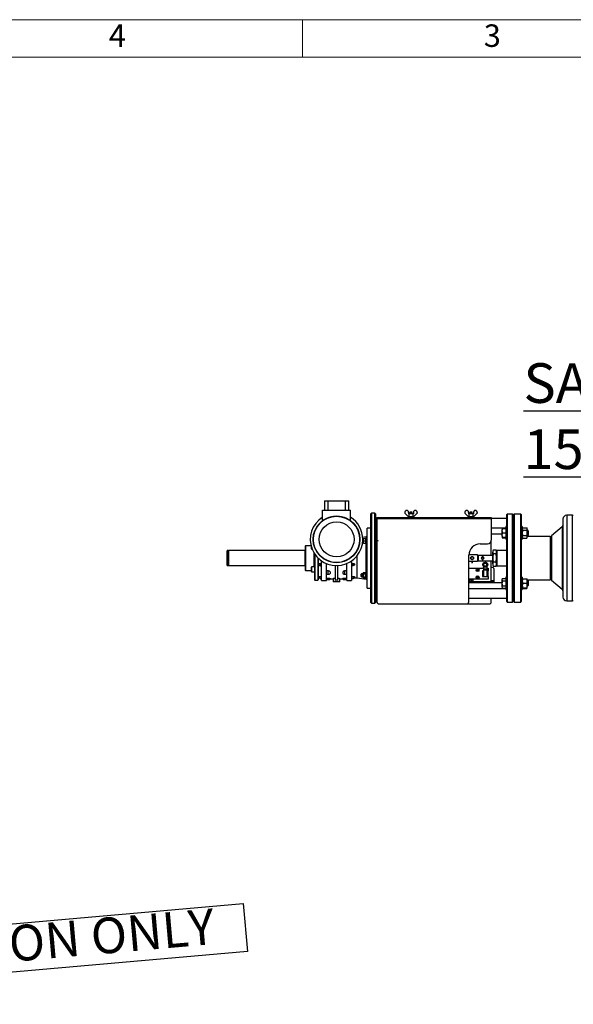
# Model space of a CAD drawing. Units: millimetres. Extents: x 5 to 415, y 4 to 291.
# Drawn here: x 222 to 296, y 160 to 291 of the extents above; entities that cross this region are included whole.
import ezdxf

# ---------------------------------------------------------------- set-up
doc = ezdxf.new("R2010")
doc.units = ezdxf.units.MM
doc.layers.add('SLD-0', color=7, linetype='Continuous')
doc.styles.add('SLDTEXTSTYLE0', font='TXT', dxfattribs={"width": 0.605})
doc.styles.add('SLDTEXTSTYLE1', font='TXT', dxfattribs={"width": 0.75})

# ---------------------------------------------------------------- blocks, each defined once
blk = doc.blocks.new('SW_NOTE_0')
at = {"layer": 'SLD-0', "color": 0}
for p, q in [((-26.9, 104.9), (1314.4, 222.2)), ((1314.4, 222.2), (1323.7, 115.8)), ((1323.7, 115.8), (-17.6, -1.5)), ((-17.6, -1.5), (-26.9, 104.9))]:
    blk.add_line(p, q, dxfattribs=at)
at = {"layer": 'SLD-0', "color": 0, "insert": (-8.9, 101.9), "char_height": 79.375, "attachment_point": 1, "rotation": 5, "style": 'SLDTEXTSTYLE0'}
blk.add_mtext('FOR INFORMATION ONLY', dxfattribs=at)
blk = doc.blocks.new('FOR INFORMATION ONLY')
at = {"layer": 'SLD-0', "color": 7}
blk.add_blockref('SW_NOTE_0', (48.4, -85.1), dxfattribs=at)

msp = doc.modelspace()

# ---------------------------------------------------------------- linework, layer by layer
at = {"color": 7, "linetype": 'Continuous', "lineweight": 18}
for p, q in [((415.02, 291.25), (5.02, 291.25)), ((260.02, 286.25), (260.02, 291.25)), ((410.02, 286.25), (10.02, 286.25))]:
    msp.add_line(p, q, dxfattribs=at)
at = {"color": 7, "linetype": 'Continuous', "lineweight": 25}
for p, q in [((262.67, 224.45), (262.67, 225.85)), ((262.67, 225.85), (266.42, 225.85)), ((262.92, 227.1), (262.92, 225.85)), ((262.92, 227.1), (263.42, 227.1)), ((263.42, 225.85), (263.42, 227.1)), ((263.42, 227.1), (265.67, 227.1)), ((265.67, 227.1), (265.67, 225.85)), ((265.67, 227.1), (266.17, 227.1)), ((266.17, 225.85), (266.17, 227.1)), ((266.42, 224.45), (266.42, 225.85)), ((269.22, 225.45), (269.12, 225.35)), ((269.12, 213.55), (269.12, 225.35)), ((269.62, 225.45), (269.22, 225.45)), ((269.22, 225.45), (269.22, 213.45)), ((269.72, 225.35), (269.62, 225.45)), ((269.62, 213.45), (269.62, 225.45)), ((269.72, 225.35), (269.72, 213.55)), ((269.72, 224.8), (269.92, 224.8)), ((269.92, 224.85), (269.92, 224.75)), ((269.92, 224.85), (285.17, 224.85)), ((269.92, 224.75), (269.92, 221.77)), ((269.92, 224.75), (285.17, 224.75)), ((273.64, 225.55), (273.64, 225.45)), ((273.64, 225.45), (274.14, 224.95)), ((274.14, 225.55), (274.14, 225.35)), ((274.14, 225.35), (274.2, 225.35)), ((274.15, 224.95), (274.14, 224.95)), ((274.78, 224.95), (274.15, 224.95)), ((274.16, 224.95), (274.16, 224.85)), ((274.73, 225.35), (274.2, 225.35)), ((274.35, 225.6), (274.32, 225.57)), ((274.32, 225.57), (274.32, 225.35)), ((274.32, 225.57), (274.62, 225.57)), ((274.59, 225.6), (274.35, 225.6)), ((274.62, 225.57), (274.59, 225.6)), ((274.62, 225.35), (274.62, 225.57)), ((274.73, 225.35), (274.79, 225.35)), ((274.77, 224.85), (274.77, 224.95)), ((274.79, 224.95), (274.78, 224.95)), ((274.79, 225.55), (274.79, 225.35)), ((274.79, 224.95), (275.29, 225.45)), ((275.29, 225.55), (275.29, 225.45)), ((281.64, 225.55), (281.64, 225.45)), ((281.64, 225.45), (282.14, 224.95)), ((282.14, 225.55), (282.14, 225.35)), ((282.14, 225.35), (282.2, 225.35)), ((282.15, 224.95), (282.14, 224.95)), ((282.78, 224.95), (282.15, 224.95)), ((282.16, 224.95), (282.16, 224.85)), ((282.73, 225.35), (282.2, 225.35)), ((282.35, 225.6), (282.32, 225.57)), ((282.32, 225.57), (282.32, 225.35)), ((282.32, 225.57), (282.62, 225.57)), ((282.59, 225.6), (282.35, 225.6)), ((282.62, 225.57), (282.59, 225.6)), ((282.62, 225.35), (282.62, 225.57)), ((282.73, 225.35), (282.79, 225.35)), ((282.77, 224.85), (282.77, 224.95)), ((282.79, 224.95), (282.78, 224.95)), ((282.79, 225.55), (282.79, 225.35)), ((282.79, 224.95), (283.29, 225.45)), ((283.29, 225.55), (283.29, 225.45)), ((285.17, 224.85), (285.17, 224.75)), ((285.17, 224.8), (287.22, 224.8)), ((285.17, 224.75), (285.17, 221.85)), ((287.29, 225.33), (287.22, 225.25)), ((287.22, 213.65), (287.22, 225.25)), ((287.99, 225.33), (287.29, 225.33)), ((287.29, 225.33), (287.29, 213.58)), ((288.07, 225.25), (287.99, 225.33)), ((287.99, 213.58), (287.99, 225.33)), ((288.07, 225.25), (288.07, 213.65)), ((288.24, 225.33), (288.17, 225.25)), ((288.17, 219.45), (288.17, 225.25)), ((289.09, 225.33), (288.24, 225.33)), ((288.24, 225.33), (288.24, 219.45)), ((289.17, 225.25), (289.09, 225.33)), ((289.09, 219.45), (289.09, 225.33)), ((289.17, 225.25), (289.17, 219.45)), ((294.72, 224.66), (294.72, 219.45)), ((295.94, 225.16), (295.22, 225.16)), ((269.12, 223.45), (268.62, 223.45)), ((268.62, 219.45), (268.62, 223.45)), ((286.6, 223.38), (286.57, 223.21)), ((286.57, 223.21), (286.57, 222.41)), ((286.61, 223.38), (287.1, 223.38)), ((287.22, 223.65), (287.1, 223.65)), ((287.1, 223.65), (287.1, 222.81)), ((288.17, 224.45), (288.07, 224.45)), ((288.07, 223.96), (288.17, 223.96)), ((288.17, 223.21), (288.07, 223.21)), ((289.29, 223.65), (289.17, 223.65)), ((289.29, 223.65), (289.29, 221.98)), ((289.33, 223.51), (289.29, 223.35)), ((289.33, 223.51), (289.9, 223.51)), ((289.94, 223.35), (289.9, 223.51)), ((289.94, 222.81), (289.94, 223.35)), ((290, 223.21), (289.94, 223.21)), ((290.1, 223.11), (290, 223.21)), ((290, 222.41), (290, 223.21)), ((294.63, 223.61), (293.18, 222.4)), ((268.49, 222.28), (268.03, 222.21)), ((268.09, 221.95), (268.04, 221.95)), ((268.1, 222.08), (268.09, 222.05)), ((268.09, 221.46), (268.09, 222.05)), ((268.11, 222.08), (268.39, 222.08)), ((268.42, 222.05), (268.41, 222.08)), ((268.52, 222.12), (268.42, 222.12)), ((268.52, 222.12), (268.42, 222.12)), ((268.42, 222.12), (268.42, 221.38)), ((268.42, 222.12), (268.42, 222.12)), ((268.62, 222.18), (268.52, 222.18)), ((268.52, 222.18), (268.52, 221.33)), ((269.72, 222.7), (269.92, 222.7)), ((269.82, 222.18), (269.72, 222.18)), ((269.82, 222.18), (269.82, 221.33)), ((269.84, 222.03), (269.82, 222.03)), ((269.92, 222.11), (269.84, 222.11)), ((269.84, 222.11), (269.84, 222.06)), ((269.92, 222.06), (269.84, 222.06)), ((269.84, 222.06), (269.84, 221.75)), ((285.17, 222.7), (286.57, 222.7)), ((286.57, 222.41), (286.6, 222.25)), ((286.6, 222.25), (286.61, 222.16)), ((286.6, 222.25), (286.61, 222.16)), ((286.61, 222.81), (287.1, 222.81)), ((286.61, 222.25), (287.1, 222.25)), ((286.61, 222.16), (287.1, 222.16)), ((287.1, 222.81), (287.1, 221.98)), ((287.1, 221.98), (287.22, 221.98)), ((288.07, 222.41), (288.17, 222.41)), ((289.17, 221.98), (289.29, 221.98)), ((289.29, 222.27), (289.33, 222.12)), ((289.33, 223.16), (289.9, 223.16)), ((289.33, 222.47), (289.9, 222.47)), ((289.33, 222.12), (289.9, 222.12)), ((289.9, 222.12), (289.94, 222.27)), ((289.94, 222.27), (289.94, 222.81)), ((289.94, 222.41), (290, 222.41)), ((293.02, 222.34), (289.94, 222.34)), ((290, 222.41), (290.1, 222.51)), ((290.1, 223.11), (290.1, 222.51)), ((260.39, 221.1), (260.34, 221.05)), ((260.34, 221.05), (260.34, 217.85)), ((261.15, 221.1), (260.39, 221.1)), ((260.39, 221.1), (260.39, 217.8)), ((261.19, 220.67), (261.19, 220.94)), ((261.23, 220.63), (261.3, 220.63)), ((268.02, 221.55), (268.09, 221.55)), ((268.09, 221.46), (268.1, 221.43)), ((268.11, 221.75), (268.39, 221.75)), ((268.11, 221.43), (268.39, 221.43)), ((268.41, 221.43), (268.42, 221.46)), ((268.42, 221.38), (268.52, 221.38)), ((268.52, 221.33), (268.62, 221.33)), ((269.72, 221.33), (269.82, 221.33)), ((269.77, 221.33), (269.77, 217.58)), ((269.82, 221.48), (269.84, 221.48)), ((269.84, 221.45), (269.82, 221.45)), ((269.84, 221.75), (269.84, 221.45)), ((270.07, 221.75), (269.84, 221.75)), ((269.92, 221.45), (269.84, 221.45)), ((269.92, 221.73), (269.92, 213.6)), ((270.07, 221.75), (270.07, 221.77)), ((270.07, 221.73), (270.07, 221.75)), ((283.67, 221.35), (284.67, 221.35)), ((285.17, 219.8), (285.17, 221.85)), ((249.96, 220.45), (249.94, 220.43)), ((249.94, 218.48), (249.94, 220.43)), ((250.09, 220.45), (249.96, 220.45)), ((249.96, 220.45), (249.96, 218.45)), ((250.19, 220.45), (250.09, 220.43)), ((250.09, 218.45), (250.09, 220.45)), ((250.09, 218.48), (250.09, 220.43)), ((250.09, 220.3), (250.09, 220.3)), ((260.34, 220.45), (250.19, 220.45)), ((250.19, 218.45), (250.19, 220.45)), ((260.34, 218.75), (260.34, 220.45)), ((260.34, 220.42), (260.34, 220.42)), ((261.59, 220.07), (261.59, 216.55)), ((261.64, 220), (261.64, 216.5)), ((262.04, 219.51), (262.04, 216.5)), ((262.09, 219.46), (262.09, 216.55)), ((267.29, 219.45), (267.29, 219.79)), ((267.29, 216.83), (267.29, 219.45)), ((268.62, 215.45), (268.62, 219.45)), ((283.32, 219.88), (282.17, 219.88)), ((282.17, 213.6), (282.17, 219.85)), ((282.62, 219.65), (282.62, 219.63)), ((282.62, 219.25), (282.62, 219.28)), ((283.42, 219.8), (283.37, 219.75)), ((285.37, 219.8), (283.42, 219.8)), ((283.42, 219.8), (283.42, 219.45)), ((283.42, 219.45), (283.42, 219.1)), ((285.37, 218.69), (285.37, 220.23)), ((285.42, 220.56), (285.82, 220.56)), ((285.82, 220.01), (285.42, 220.01)), ((285.92, 220.48), (285.87, 220.43)), ((285.87, 218.48), (285.87, 220.43)), ((287.22, 220.48), (285.92, 220.48)), ((285.92, 220.48), (285.92, 218.43)), ((288.17, 213.65), (288.17, 219.45)), ((288.24, 219.45), (288.24, 213.58)), ((289.09, 213.58), (289.09, 219.45)), ((289.17, 219.45), (289.17, 213.65)), ((294.72, 219.45), (294.72, 214.25)), ((249.94, 218.48), (249.96, 218.45)), ((249.96, 218.45), (250.09, 218.45)), ((250.09, 218.6), (250.09, 218.6)), ((250.09, 218.48), (250.19, 218.45)), ((250.19, 218.45), (260.34, 218.45)), ((260.34, 218.45), (260.34, 218.75)), ((260.34, 218.49), (260.34, 218.49)), ((261.19, 217.67), (261.19, 218.24)), ((261.59, 218.28), (261.23, 218.28)), ((262.14, 218.67), (262.39, 218.58)), ((262.54, 218.67), (262.14, 218.67)), ((262.14, 218.53), (262.39, 218.44)), ((262.39, 218.58), (262.54, 218.58)), ((262.39, 218.58), (262.39, 218.44)), ((262.39, 218.44), (262.54, 218.44)), ((262.54, 216.45), (262.54, 219.08)), ((263.19, 216.45), (263.19, 218.73)), ((264.39, 216.48), (264.39, 218.46)), ((264.69, 216.48), (264.69, 218.46)), ((265.89, 216.45), (265.89, 218.73)), ((266.54, 219.08), (266.54, 216.45)), ((266.94, 218.67), (266.54, 218.67)), ((266.69, 218.58), (266.54, 218.58)), ((266.69, 218.44), (266.54, 218.44)), ((266.94, 218.67), (266.69, 218.58)), ((266.69, 218.58), (266.69, 218.44)), ((266.94, 218.53), (266.69, 218.44)), ((282.17, 219.03), (283.32, 219.03)), ((282.17, 218.1), (284.12, 218.1)), ((282.58, 219.03), (282.58, 218.83)), ((282.58, 218.83), (282.61, 218.83)), ((282.61, 219.03), (282.61, 218.83)), ((282.62, 218.95), (282.62, 219.03)), ((282.62, 218.95), (282.66, 218.95)), ((282.66, 218.95), (282.66, 219.03)), ((283.37, 219.15), (283.42, 219.1)), ((283.42, 219.1), (285.37, 219.1)), ((284.12, 218.37), (284.12, 218.3)), ((284.12, 218.26), (284.12, 218.3)), ((284.12, 218.26), (284.12, 217.99)), ((284.62, 217.99), (284.12, 217.99)), ((284.12, 217.99), (284.12, 217.88)), ((284.37, 218.9), (284.37, 218.8)), ((284.37, 218.25), (284.37, 218.35)), ((284.62, 218.3), (284.62, 218.37)), ((284.62, 218.26), (284.62, 218.3)), ((284.62, 217.99), (284.62, 218.26)), ((284.62, 218.1), (284.74, 218.1)), ((284.62, 217.99), (284.62, 217.88)), ((284.74, 218.1), (284.74, 217.74)), ((285.17, 216.3), (285.17, 219.1)), ((285.34, 218.2), (285.17, 218.2)), ((285.82, 218.91), (285.42, 218.91)), ((285.42, 218.36), (285.82, 218.36)), ((285.49, 218.05), (285.49, 216.4)), ((285.87, 218.48), (285.92, 218.43)), ((285.92, 218.43), (287.22, 218.43)), ((260.34, 217.85), (260.39, 217.8)), ((260.39, 217.8), (261.19, 217.8)), ((261.23, 217.63), (261.59, 217.63)), ((262.09, 216.83), (262.26, 216.83)), ((262.14, 217), (262.54, 217)), ((262.14, 217), (262.39, 216.74)), ((262.14, 216.95), (262.39, 216.69)), ((262.39, 216.74), (262.54, 216.74)), ((262.39, 216.69), (262.39, 216.74)), ((262.39, 216.69), (262.54, 216.69)), ((263.44, 217.74), (263.19, 217.74)), ((263.19, 217.3), (263.44, 217.3)), ((263.44, 216.72), (263.19, 216.72)), ((263.73, 216.7), (264.1, 216.7)), ((264.09, 216.71), (264.09, 216.35)), ((264.99, 216.35), (264.99, 216.71)), ((264.99, 216.7), (265.35, 216.7)), ((265.89, 217.74), (265.64, 217.74)), ((265.64, 217.3), (265.89, 217.3)), ((265.89, 216.72), (265.64, 216.72)), ((266.54, 217), (266.94, 217)), ((266.69, 216.74), (266.54, 216.74)), ((266.69, 216.69), (266.54, 216.69)), ((266.94, 217), (266.69, 216.74)), ((266.94, 216.95), (266.69, 216.69)), ((266.69, 216.69), (266.69, 216.74)), ((266.83, 216.83), (267.29, 216.83)), ((267.29, 216.83), (268.49, 216.63)), ((267.86, 217.36), (267.82, 217.32)), ((267.82, 217.16), (267.82, 217.32)), ((267.82, 217), (267.82, 217.16)), ((267.82, 217), (267.86, 216.96)), ((268.09, 217.36), (267.86, 217.36)), ((267.86, 217.36), (267.86, 217.16)), ((267.86, 217.16), (267.86, 216.96)), ((267.86, 216.96), (268.09, 216.96)), ((268.11, 217.53), (268.09, 217.45)), ((268.09, 217.16), (268.09, 217.45)), ((268.09, 216.86), (268.09, 217.16)), ((268.09, 216.86), (268.11, 216.78)), ((268.11, 217.53), (268.39, 217.53)), ((268.11, 217.34), (268.39, 217.34)), ((268.11, 216.97), (268.39, 216.97)), ((268.11, 216.78), (268.39, 216.78)), ((268.42, 217.45), (268.39, 217.53)), ((268.39, 216.78), (268.42, 216.86)), ((268.52, 217.53), (268.42, 217.53)), ((268.42, 217.53), (268.42, 217.16)), ((268.42, 217.13), (268.42, 217.16)), ((268.52, 217.16), (268.42, 217.16)), ((268.42, 217.14), (268.52, 217.14)), ((268.52, 217.12), (268.42, 217.12)), ((268.42, 217.12), (268.42, 216.79)), ((268.42, 216.79), (268.52, 216.79)), ((268.62, 217.58), (268.52, 217.58)), ((268.52, 217.58), (268.52, 217.16)), ((268.52, 217.16), (268.52, 216.73)), ((268.52, 216.73), (268.62, 216.73)), ((269.82, 217.58), (269.72, 217.58)), ((269.72, 216.73), (269.82, 216.73)), ((269.82, 217.58), (269.82, 217.16)), ((269.82, 217.45), (269.84, 217.45)), ((269.84, 217.43), (269.82, 217.43)), ((269.82, 217.16), (269.82, 216.73)), ((269.82, 216.88), (269.84, 216.88)), ((269.84, 217.51), (269.84, 217.33)), ((269.92, 217.51), (269.84, 217.51)), ((269.84, 217.33), (269.84, 216.98)), ((269.92, 217.33), (269.84, 217.33)), ((269.84, 216.98), (269.84, 216.8)), ((269.92, 216.98), (269.84, 216.98)), ((269.92, 216.8), (269.84, 216.8)), ((283.24, 217.87), (283.32, 217.87)), ((283.24, 217.83), (283.24, 217.87)), ((283.32, 217.83), (283.24, 217.83)), ((283.24, 216.9), (283.32, 216.9)), ((283.24, 216.86), (283.24, 216.9)), ((283.32, 216.86), (283.24, 216.86)), ((283.32, 217.95), (283.36, 217.95)), ((283.32, 217.87), (283.32, 217.95)), ((283.32, 217.76), (283.32, 217.83)), ((283.36, 217.76), (283.32, 217.76)), ((283.32, 216.98), (283.36, 216.98)), ((283.32, 216.9), (283.32, 216.98)), ((283.32, 216.78), (283.32, 216.86)), ((283.36, 216.78), (283.32, 216.78)), ((283.36, 217.95), (283.36, 217.87)), ((283.36, 217.87), (283.44, 217.87)), ((283.36, 217.83), (283.36, 217.76)), ((283.44, 217.83), (283.36, 217.83)), ((283.36, 216.98), (283.36, 216.9)), ((283.36, 216.9), (283.44, 216.9)), ((283.36, 216.86), (283.36, 216.78)), ((283.44, 216.86), (283.36, 216.86)), ((283.44, 217.87), (283.44, 217.83)), ((283.44, 216.9), (283.44, 216.86)), ((283.99, 217.74), (283.99, 216.99)), ((284.12, 217.74), (283.99, 217.74)), ((283.99, 216.99), (284.12, 216.99)), ((284.12, 217.88), (284.62, 217.88)), ((284.12, 217.88), (284.12, 216.94)), ((284.62, 216.94), (284.12, 216.94)), ((284.62, 216.94), (284.62, 217.88)), ((284.74, 217.74), (284.62, 217.74)), ((284.62, 216.99), (284.74, 216.99)), ((284.74, 216.99), (284.74, 217.74)), ((284.74, 216.99), (284.74, 216.63)), ((286.61, 216.75), (286.57, 216.5)), ((286.61, 216.75), (287.1, 216.75)), ((287.22, 216.93), (287.1, 216.93)), ((287.1, 216.93), (287.1, 215.26)), ((289.29, 216.93), (289.17, 216.93)), ((289.29, 216.93), (289.29, 215.26)), ((289.3, 216.7), (289.29, 216.64)), ((289.33, 216.7), (289.9, 216.7)), ((289.94, 216.64), (289.92, 216.7)), ((261.59, 216.55), (261.64, 216.5)), ((261.64, 216.5), (262.04, 216.5)), ((262.04, 216.5), (262.09, 216.55)), ((262.54, 216.45), (263.19, 216.45)), ((263.19, 216.58), (263.44, 216.58)), ((264.09, 216.35), (264.14, 216.3)), ((264.09, 216.35), (264.54, 216.35)), ((264.54, 216.3), (264.14, 216.3)), ((264.54, 216.35), (264.99, 216.35)), ((264.94, 216.3), (264.54, 216.3)), ((264.94, 216.3), (264.99, 216.35)), ((265.64, 216.58), (265.89, 216.58)), ((265.89, 216.45), (266.54, 216.45)), ((268.62, 215.45), (269.12, 215.45)), ((269.72, 216.2), (269.92, 216.2)), ((284.74, 216.63), (282.17, 216.63)), ((282.17, 216.4), (282.77, 216.4)), ((285.34, 216.3), (282.17, 216.3)), ((282.17, 216.2), (286.57, 216.2)), ((282.35, 216.62), (282.24, 216.62)), ((282.24, 216.6), (282.24, 216.43)), ((282.24, 216.43), (282.47, 216.43)), ((282.26, 216.43), (282.26, 216.4)), ((282.47, 216.6), (282.35, 216.62)), ((282.58, 216.62), (282.35, 216.62)), ((282.47, 216.6), (282.47, 216.43)), ((282.47, 216.43), (282.7, 216.43)), ((282.7, 216.6), (282.58, 216.62)), ((282.7, 216.62), (282.58, 216.62)), ((282.67, 216.4), (282.67, 216.43)), ((282.7, 216.6), (282.7, 216.43)), ((282.77, 216.3), (282.77, 216.4)), ((285.34, 216.2), (285.34, 216.3)), ((285.34, 216.3), (285.49, 216.3)), ((285.49, 216.4), (285.49, 216.3)), ((285.49, 216.2), (285.49, 216.3)), ((286.57, 216.5), (286.57, 215.7)), ((286.57, 215.7), (286.61, 215.45)), ((286.61, 216.42), (287.1, 216.42)), ((286.61, 215.77), (287.1, 215.77)), ((286.61, 215.45), (287.1, 215.45)), ((288.17, 216.5), (288.07, 216.5)), ((288.07, 215.7), (288.17, 215.7)), ((289.29, 215.56), (289.3, 215.5)), ((289.3, 215.5), (289.33, 215.4)), ((289.31, 215.5), (289.33, 215.4)), ((289.33, 216.1), (289.9, 216.1)), ((289.33, 215.5), (289.9, 215.5)), ((289.33, 215.4), (289.9, 215.4)), ((289.9, 215.4), (289.92, 215.5)), ((289.91, 215.5), (289.9, 215.4)), ((289.92, 215.5), (289.94, 215.56)), ((289.94, 215.56), (289.94, 216.64)), ((289.94, 216.57), (293.02, 216.57)), ((290, 216.5), (289.94, 216.5)), ((289.94, 215.7), (290, 215.7)), ((290.1, 216.4), (290, 216.5)), ((290, 215.7), (290, 216.5)), ((290, 215.7), (290.1, 215.8)), ((290.1, 216.4), (290.1, 215.8)), ((293.18, 216.51), (294.63, 215.3)), ((269.72, 214.1), (269.92, 214.1)), ((282.17, 214.1), (287.22, 214.1)), ((285.17, 213.6), (285.17, 214.1)), ((287.1, 215.26), (287.22, 215.26)), ((289.17, 215.26), (289.29, 215.26)), ((269.12, 213.55), (269.22, 213.45)), ((269.22, 213.45), (269.62, 213.45)), ((269.62, 213.45), (269.72, 213.55)), ((270.17, 213.35), (281.92, 213.35)), ((281.92, 213.35), (284.92, 213.35)), ((287.22, 213.65), (287.29, 213.58)), ((287.29, 213.58), (287.99, 213.58)), ((287.99, 213.58), (288.07, 213.65)), ((288.17, 213.65), (288.24, 213.58)), ((288.24, 213.58), (289.09, 213.58)), ((289.09, 213.58), (289.17, 213.65)), ((295.22, 213.75), (295.94, 213.75))]:
    msp.add_line(p, q, dxfattribs=at)
at = {"color": 8, "linetype": 'Continuous', "lineweight": 25}
for p, q in [((295.22, 225.16), (295.22, 219.45)), ((295.94, 225.16), (295.94, 219.45)), ((269.72, 223.5), (269.92, 223.5)), ((285.17, 223.5), (287.1, 223.5)), ((294.63, 223.61), (294.63, 219.45)), ((268.49, 222.12), (268.49, 222.28)), ((293.02, 222.34), (293.02, 219.45)), ((293.18, 222.4), (293.18, 219.45)), ((261.23, 220.63), (261.23, 220.82)), ((268.49, 219.45), (268.49, 221.38)), ((261.49, 220.24), (261.49, 218.28)), ((268.49, 217.53), (268.49, 219.45)), ((293.02, 219.45), (293.02, 216.57)), ((293.18, 219.45), (293.18, 216.51)), ((294.63, 219.45), (294.63, 215.3)), ((295.22, 219.45), (295.22, 213.75)), ((295.94, 219.45), (295.94, 213.75)), ((261.23, 217.63), (261.23, 218.28)), ((284.12, 218.3), (284.21, 218.3)), ((284.31, 218.26), (284.12, 218.26)), ((284.62, 218.26), (284.43, 218.26)), ((284.53, 218.3), (284.62, 218.3)), ((263.44, 217.3), (263.44, 217.74)), ((263.44, 216.58), (263.44, 216.72)), ((265.64, 217.3), (265.64, 217.74)), ((265.64, 216.58), (265.64, 216.72)), ((268.49, 216.63), (268.49, 216.79)), ((269.72, 215.4), (269.92, 215.4)), ((282.17, 215.4), (287.1, 215.4)), ((285.49, 216.4), (285.17, 216.4))]:
    msp.add_line(p, q, dxfattribs=at)
at = {"color": 7, "linetype": 'Continuous', "lineweight": 25, "flags": 128}
for points in [[(283.37, 219.83), (283.34, 219.86), (283.32, 219.88)], [(283.37, 219.08), (283.34, 219.05), (283.32, 219.03)]]:
    msp.add_lwpolyline(points, dxfattribs=at)
at = {"color": 7, "linetype": 'Continuous', "lineweight": 25}
for centre, radius in [((264.54, 221.95), 3.12), ((264.54, 221.95), 3.08), ((264.54, 221.95), 2.33), ((283.34, 217.85), 0.2), ((284.37, 218.58), 0.2), ((283.34, 216.88), 0.2)]:
    msp.add_circle(centre, radius, dxfattribs=at)
for centre, radius, start, end in [((264.54, 221.95), 3.5, 122.3924, 360), ((264.54, 221.95), 3.5, 360, 57.6076), ((273.89, 225.55), 0.25, 0, 180), ((275.04, 225.55), 0.25, 0, 180), ((281.89, 225.55), 0.25, 0, 180), ((283.04, 225.55), 0.25, 0, 180), ((295.22, 224.66), 0.5, 90, 180), ((295.94, 225.41), 0.25, 270, 310.1964), ((287.99, 223.11), 0.175, 37.863, 64.4934), ((294.47, 223.8), 0.25, 310, 0), ((268.47, 222.43), 0.15, 279.6375, 0), ((293.02, 222.59), 0.25, 270, 310), ((261.23, 220.67), 0.04, 180, 270), ((283.67, 219.85), 1.5, 90, 180), ((284.67, 221.85), 0.5, 270, 0), ((287.36, 220.09), 2, 166.6266, 176.2461), ((261.23, 218.24), 0.04, 90, 180), ((285.34, 218.05), 0.15, 0, 90), ((283.87, 218.83), 2, 346.6288, 356.2461), ((261.23, 217.67), 0.04, 180, 270), ((263.44, 217.7), 0.4, 270, 291.066), ((263.44, 216.98), 0.4, 270, 316.2515), ((265.64, 216.98), 0.4, 223.666, 270), ((265.64, 217.7), 0.4, 249.3082, 270), ((268.47, 216.48), 0.15, 0, 80.3625), ((287.99, 215.8), 0.175, 295.5066, 322.137), ((293.02, 216.32), 0.25, 50, 90), ((294.47, 215.1), 0.25, 0, 50), ((295.22, 214.25), 0.5, 180, 270), ((270.17, 213.6), 0.25, 180, 270), ((281.92, 213.6), 0.25, 270, 0), ((284.92, 213.6), 0.25, 270, 0), ((295.94, 213.5), 0.25, 49.8036, 90)]:
    msp.add_arc(centre, radius, start, end, dxfattribs=at)
for centre, major_axis, ratio, start_param, end_param in [((259.76, 219.45), (-1.74, 2.32), 0.703606, 3.867241, 3.924392), ((269.33, 219.45), (1.74, 2.32), 0.703606, 2.358794, 2.415944), ((259.76, 219.45), (-2.35, 2.6), 0.166542, 3.295177, 3.352328), ((269.33, 219.45), (2.35, 2.6), 0.166542, 2.930857, 2.988008)]:
    msp.add_ellipse(centre, major_axis=major_axis, ratio=ratio, start_param=start_param, end_param=end_param, dxfattribs=at)
for points, knots in [([(264.54, 218.85), (264.41, 218.86), (264.14, 218.87), (263.74, 218.95), (263.35, 219.08), (262.99, 219.26), (262.65, 219.49), (262.34, 219.76), (262.08, 220.06), (261.85, 220.4), (261.67, 220.76), (261.54, 221.15), (261.46, 221.55), (261.43, 221.95), (261.46, 222.36), (261.54, 222.76), (261.67, 223.14), (261.85, 223.51), (262.08, 223.85), (262.34, 224.15), (262.65, 224.42), (262.99, 224.65), (263.35, 224.83), (263.74, 224.96), (264.14, 225.04), (264.41, 225.05), (264.54, 225.05)], [0, 0, 0, 0, 0.041667, 0.083333, 0.125, 0.166667, 0.208333, 0.25, 0.291667, 0.333333, 0.375, 0.416667, 0.458333, 0.5, 0.541667, 0.583333, 0.625, 0.666667, 0.708333, 0.75, 0.791667, 0.833333, 0.875, 0.916667, 0.958333, 1, 1, 1, 1]), ([(264.54, 225.03), (264.54, 225.03), (264.54, 225.03), (264.54, 225.04), (264.54, 225.05), (264.54, 225.05)], [0, 0, 0, 0, 0.276535, 0.562661, 1, 1, 1, 1]), ([(264.54, 225.05), (264.68, 225.05), (264.95, 225.04), (265.35, 224.96), (265.73, 224.83), (266.1, 224.65), (266.43, 224.42), (266.74, 224.15), (267.01, 223.85), (267.23, 223.51), (267.41, 223.14), (267.54, 222.76), (267.62, 222.36), (267.65, 221.95), (267.62, 221.55), (267.54, 221.15), (267.41, 220.76), (267.23, 220.4), (267.01, 220.06), (266.74, 219.76), (266.43, 219.49), (266.1, 219.26), (265.73, 219.08), (265.35, 218.95), (264.95, 218.87), (264.68, 218.86), (264.54, 218.85)], [0, 0, 0, 0, 0.041667, 0.083333, 0.125, 0.166667, 0.208333, 0.25, 0.291667, 0.333333, 0.375, 0.416667, 0.458333, 0.5, 0.541667, 0.583333, 0.625, 0.666667, 0.708333, 0.75, 0.791667, 0.833333, 0.875, 0.916667, 0.958333, 1, 1, 1, 1]), ([(274.2, 225.35), (274.19, 225.28), (274.18, 225.15), (274.16, 225.02), (274.15, 224.95)], [0, 0, 0, 0, 0.537648, 1, 1, 1, 1]), ([(274.78, 224.95), (274.77, 225.03), (274.75, 225.17), (274.74, 225.3), (274.73, 225.35)], [0, 0, 0, 0, 0.582131, 1, 1, 1, 1]), ([(282.2, 225.35), (282.19, 225.28), (282.18, 225.15), (282.16, 225.02), (282.15, 224.95)], [0, 0, 0, 0, 0.537647, 1, 1, 1, 1]), ([(282.78, 224.95), (282.77, 225.03), (282.75, 225.17), (282.74, 225.3), (282.73, 225.35)], [0, 0, 0, 0, 0.582129, 1, 1, 1, 1]), ([(286.6, 223.38), (286.6, 223.38), (286.59, 223.38), (286.6, 223.38), (286.61, 223.38)], [0, 0, 0, 0, 0.1238474, 1, 1, 1, 1]), ([(286.61, 223.38), (286.6, 223.28), (286.59, 223.1), (286.6, 222.91), (286.61, 222.81)], [0, 0, 0, 0, 0.497922, 1, 1, 1, 1]), ([(289.33, 223.51), (289.32, 223.45), (289.29, 223.33), (289.31, 223.22), (289.33, 223.16)], [0, 0, 0, 0, 0.495216, 1, 1, 1, 1]), ([(289.9, 223.51), (289.91, 223.45), (289.93, 223.33), (289.91, 223.22), (289.9, 223.16)], [0, 0, 0, 0, 0.495216, 1, 1, 1, 1]), ([(268.1, 222.08), (268.1, 222.08), (268.1, 222.08), (268.11, 222.08), (268.11, 222.08)], [0, 0, 0, 0, 0.745937, 1, 1, 1, 1]), ([(268.11, 222.08), (268.11, 222.02), (268.09, 221.92), (268.11, 221.81), (268.11, 221.75)], [0, 0, 0, 0, 0.495216, 1, 1, 1, 1]), ([(268.39, 222.08), (268.4, 222.02), (268.41, 221.92), (268.4, 221.81), (268.39, 221.75)], [0, 0, 0, 0, 0.495216, 1, 1, 1, 1]), ([(268.41, 222.08), (268.41, 222.08), (268.4, 222.08), (268.4, 222.08), (268.39, 222.08)], [0, 0, 0, 0, 0.745937, 1, 1, 1, 1]), ([(286.61, 222.25), (286.6, 222.25), (286.59, 222.25), (286.6, 222.25), (286.6, 222.25)], [0, 0, 0, 0, 0.870414, 1, 1, 1, 1]), ([(286.61, 222.81), (286.6, 222.72), (286.59, 222.53), (286.6, 222.34), (286.61, 222.25)], [0, 0, 0, 0, 0.497922, 1, 1, 1, 1]), ([(289.33, 223.16), (289.32, 223.06), (289.29, 222.86), (289.31, 222.63), (289.32, 222.5), (289.33, 222.47)], [0, 0, 0, 0, 0.43326, 0.872917, 1, 1, 1, 1]), ([(289.33, 222.47), (289.32, 222.41), (289.29, 222.29), (289.31, 222.18), (289.33, 222.12)], [0, 0, 0, 0, 0.495216, 1, 1, 1, 1]), ([(289.9, 223.16), (289.91, 223.06), (289.93, 222.86), (289.92, 222.63), (289.9, 222.5), (289.9, 222.47)], [0, 0, 0, 0, 0.43326, 0.872917, 1, 1, 1, 1]), ([(289.9, 222.47), (289.91, 222.41), (289.93, 222.29), (289.91, 222.18), (289.9, 222.12)], [0, 0, 0, 0, 0.495216, 1, 1, 1, 1]), ([(268.11, 221.75), (268.11, 221.7), (268.09, 221.59), (268.11, 221.48), (268.11, 221.43)], [0, 0, 0, 0, 0.495216, 1, 1, 1, 1]), ([(268.11, 221.43), (268.11, 221.43), (268.1, 221.43), (268.1, 221.43), (268.1, 221.43)], [0, 0, 0, 0, 0.25406, 1, 1, 1, 1]), ([(268.39, 221.75), (268.4, 221.7), (268.41, 221.59), (268.4, 221.48), (268.39, 221.43)], [0, 0, 0, 0, 0.495216, 1, 1, 1, 1]), ([(268.39, 221.43), (268.4, 221.43), (268.4, 221.43), (268.41, 221.43), (268.41, 221.43)], [0, 0, 0, 0, 0.25406, 1, 1, 1, 1]), ([(282.62, 219.25), (282.59, 219.26), (282.55, 219.26), (282.49, 219.3), (282.44, 219.35), (282.42, 219.41), (282.41, 219.48), (282.43, 219.54), (282.47, 219.6), (282.53, 219.64), (282.58, 219.65), (282.61, 219.65), (282.62, 219.65)], [0, 0, 0, 0, 0.10737, 0.214741, 0.322114, 0.429485, 0.536857, 0.644228, 0.7516, 0.858972, 0.966345, 1, 1, 1, 1]), ([(282.62, 219.63), (282.6, 219.63), (282.56, 219.62), (282.51, 219.59), (282.47, 219.55), (282.44, 219.49), (282.44, 219.43), (282.46, 219.38), (282.49, 219.33), (282.54, 219.29), (282.58, 219.28), (282.61, 219.28), (282.62, 219.28)], [0, 0, 0, 0, 0.107023, 0.214033, 0.321458, 0.428754, 0.536059, 0.643367, 0.750727, 0.858204, 0.96564, 1, 1, 1, 1]), ([(282.62, 219.65), (282.64, 219.65), (282.68, 219.65), (282.74, 219.61), (282.79, 219.56), (282.82, 219.5), (282.82, 219.43), (282.8, 219.37), (282.76, 219.31), (282.7, 219.27), (282.65, 219.26), (282.62, 219.25), (282.62, 219.25)], [0, 0, 0, 0, 0.107371, 0.214739, 0.322112, 0.429484, 0.536857, 0.64423, 0.751603, 0.858976, 0.96635, 1, 1, 1, 1]), ([(282.62, 219.28), (282.64, 219.28), (282.68, 219.29), (282.73, 219.32), (282.77, 219.36), (282.79, 219.42), (282.79, 219.47), (282.78, 219.53), (282.74, 219.58), (282.69, 219.62), (282.65, 219.63), (282.62, 219.63), (282.62, 219.63)], [0, 0, 0, 0, 0.107018, 0.214029, 0.321455, 0.428755, 0.53606, 0.643369, 0.75073, 0.858208, 0.965645, 1, 1, 1, 1]), ([(283.32, 219.88), (283.32, 219.88), (283.32, 219.87), (283.32, 219.79), (283.32, 219.68), (283.32, 219.55), (283.32, 219.4), (283.32, 219.26), (283.32, 219.15), (283.32, 219.06), (283.32, 219.03), (283.32, 219.03), (283.32, 219.03)], [0, 0, 0, 0, 0.107372, 0.214744, 0.322116, 0.429488, 0.53686, 0.644232, 0.751604, 0.858976, 0.966349, 1, 1, 1, 1]), ([(283.37, 219.83), (283.37, 219.82), (283.37, 219.81), (283.37, 219.73), (283.37, 219.6), (283.37, 219.45), (283.37, 219.31), (283.37, 219.18), (283.37, 219.1), (283.37, 219.09), (283.37, 219.08)], [0, 0, 0, 0, 0.1249981, 0.25, 0.3749992, 0.5, 0.6250008, 0.75, 0.8750019, 1, 1, 1, 1]), ([(283.85, 219.45), (283.85, 219.47), (283.86, 219.49), (283.87, 219.53), (283.9, 219.58), (283.94, 219.61), (283.98, 219.63), (284.02, 219.63), (284.05, 219.63), (284.09, 219.61), (284.13, 219.58), (284.16, 219.53), (284.18, 219.49), (284.18, 219.45), (284.18, 219.42), (284.16, 219.38), (284.13, 219.33), (284.09, 219.3), (284.05, 219.28), (284.02, 219.28), (283.98, 219.28), (283.94, 219.3), (283.9, 219.33), (283.87, 219.38), (283.86, 219.42), (283.85, 219.44), (283.85, 219.45)], [0, 0, 0, 0, 0.032, 0.064576, 0.127821, 0.189371, 0.220166, 0.249739, 0.279304, 0.310242, 0.371921, 0.435203, 0.46784, 0.499958, 0.532039, 0.564664, 0.627962, 0.689571, 0.72038, 0.749974, 0.779561, 0.810484, 0.872214, 0.93547, 0.967993, 1, 1, 1, 1]), ([(283.88, 219.45), (283.88, 219.44), (283.88, 219.41), (283.9, 219.38), (283.92, 219.35), (283.95, 219.33), (283.99, 219.32), (284.02, 219.32), (284.04, 219.32), (284.08, 219.33), (284.11, 219.35), (284.13, 219.38), (284.15, 219.41), (284.16, 219.45), (284.15, 219.5), (284.13, 219.53), (284.11, 219.56), (284.08, 219.58), (284.04, 219.59), (284.02, 219.59), (283.99, 219.59), (283.95, 219.58), (283.92, 219.56), (283.9, 219.53), (283.88, 219.5), (283.88, 219.47), (283.88, 219.45)], [0, 0, 0, 0, 0.054883, 0.087934, 0.124842, 0.187635, 0.220571, 0.250028, 0.279442, 0.312312, 0.374998, 0.412054, 0.445186, 0.500034, 0.554973, 0.588113, 0.625161, 0.687902, 0.720814, 0.750214, 0.779657, 0.812467, 0.875172, 0.912173, 0.945252, 1, 1, 1, 1]), ([(285.42, 220.56), (285.41, 220.51), (285.39, 220.42), (285.39, 220.28), (285.39, 220.15), (285.41, 220.06), (285.42, 220.01)], [0, 0, 0, 0, 0.2483794, 0.4968459, 0.7484682, 1, 1, 1, 1]), ([(285.42, 220.01), (285.41, 219.92), (285.39, 219.74), (285.39, 219.46), (285.39, 219.19), (285.41, 219), (285.42, 218.91)], [0, 0, 0, 0, 0.248377, 0.496842, 0.748467, 1, 1, 1, 1]), ([(285.82, 220.01), (285.83, 220.08), (285.85, 220.2), (285.85, 220.38), (285.83, 220.5), (285.82, 220.56)], [0, 0, 0, 0, 0.364475, 0.681524, 1, 1, 1, 1]), ([(285.82, 218.91), (285.83, 219.04), (285.85, 219.29), (285.85, 219.66), (285.83, 219.89), (285.82, 220.01)], [0, 0, 0, 0, 0.36412, 0.681346, 1, 1, 1, 1]), ([(264.54, 218.88), (264.54, 218.88), (264.54, 218.88), (264.54, 218.87), (264.54, 218.86), (264.54, 218.85)], [0, 0, 0, 0, 0.276535, 0.562661, 1, 1, 1, 1]), ([(284.37, 218.25), (284.33, 218.25), (284.26, 218.26), (284.16, 218.32), (284.09, 218.4), (284.04, 218.5), (284.04, 218.61), (284.07, 218.72), (284.13, 218.81), (284.22, 218.87), (284.31, 218.9), (284.36, 218.9), (284.37, 218.9)], [0, 0, 0, 0, 0.107373, 0.214745, 0.322116, 0.429488, 0.536861, 0.644233, 0.751605, 0.858976, 0.966349, 1, 1, 1, 1]), ([(284.37, 218.8), (284.34, 218.8), (284.29, 218.79), (284.23, 218.76), (284.17, 218.7), (284.14, 218.63), (284.14, 218.55), (284.16, 218.48), (284.2, 218.41), (284.27, 218.37), (284.32, 218.35), (284.36, 218.35), (284.37, 218.35)], [0, 0, 0, 0, 0.103199, 0.210653, 0.318104, 0.425331, 0.532582, 0.639861, 0.74726, 0.854787, 0.962306, 1, 1, 1, 1]), ([(284.37, 218.9), (284.4, 218.9), (284.48, 218.89), (284.57, 218.83), (284.65, 218.75), (284.69, 218.65), (284.7, 218.54), (284.66, 218.43), (284.6, 218.34), (284.51, 218.28), (284.43, 218.25), (284.38, 218.25), (284.37, 218.25)], [0, 0, 0, 0, 0.107373, 0.214745, 0.322115, 0.429488, 0.53686, 0.644233, 0.751605, 0.858976, 0.966349, 1, 1, 1, 1]), ([(284.37, 218.35), (284.39, 218.35), (284.44, 218.36), (284.51, 218.39), (284.56, 218.45), (284.59, 218.52), (284.59, 218.6), (284.57, 218.67), (284.53, 218.74), (284.47, 218.78), (284.41, 218.8), (284.38, 218.8), (284.37, 218.8)], [0, 0, 0, 0, 0.103199, 0.210653, 0.318104, 0.425331, 0.532582, 0.639861, 0.74726, 0.854787, 0.962306, 1, 1, 1, 1]), ([(285.42, 218.91), (285.41, 218.87), (285.39, 218.78), (285.39, 218.64), (285.39, 218.5), (285.41, 218.41), (285.42, 218.36)], [0, 0, 0, 0, 0.24838, 0.496847, 0.748469, 1, 1, 1, 1]), ([(285.82, 218.36), (285.83, 218.43), (285.85, 218.55), (285.85, 218.74), (285.83, 218.85), (285.82, 218.91)], [0, 0, 0, 0, 0.364476, 0.681525, 1, 1, 1, 1]), ([(263.58, 217.33), (263.6, 217.34), (263.64, 217.35), (263.69, 217.39), (263.73, 217.45), (263.74, 217.53), (263.71, 217.6), (263.65, 217.67), (263.57, 217.72), (263.49, 217.74), (263.45, 217.74), (263.44, 217.74)], [0, 0, 0, 0, 0.048814, 0.171505, 0.30019, 0.434518, 0.571919, 0.708437, 0.840176, 0.965249, 1, 1, 1, 1]), ([(263.73, 216.71), (263.73, 216.7), (263.73, 216.7), (263.71, 216.71), (263.65, 216.71), (263.57, 216.72), (263.49, 216.72), (263.45, 216.72), (263.44, 216.72)], [0, 0, 0, 0, 0.053088, 0.28317, 0.511771, 0.732371, 0.941809, 1, 1, 1, 1]), ([(264.39, 216.74), (264.35, 216.73), (264.26, 216.73), (264.16, 216.71), (264.1, 216.71), (264.1, 216.71), (264.1, 216.71)], [0, 0, 0, 0, 0.267343, 0.541114, 0.816432, 1, 1, 1, 1]), ([(264.99, 216.71), (264.99, 216.71), (264.99, 216.7), (264.95, 216.71), (264.87, 216.72), (264.77, 216.73), (264.71, 216.74), (264.69, 216.74)], [0, 0, 0, 0, 0.096906, 0.366848, 0.638125, 0.912543, 1, 1, 1, 1]), ([(265.64, 217.74), (265.61, 217.74), (265.55, 217.73), (265.46, 217.69), (265.4, 217.64), (265.36, 217.57), (265.35, 217.49), (265.37, 217.42), (265.43, 217.36), (265.48, 217.34), (265.5, 217.33)], [0, 0, 0, 0, 0.121113, 0.242141, 0.364463, 0.492761, 0.626686, 0.763674, 0.899781, 1, 1, 1, 1]), ([(265.64, 216.72), (265.61, 216.72), (265.55, 216.72), (265.46, 216.72), (265.4, 216.71), (265.36, 216.71), (265.35, 216.71), (265.35, 216.71)], [0, 0, 0, 0, 0.203525, 0.406907, 0.612463, 0.828062, 1, 1, 1, 1]), ([(268.11, 217.53), (268.11, 217.5), (268.09, 217.44), (268.11, 217.38), (268.11, 217.34)], [0, 0, 0, 0, 0.4952157, 1, 1, 1, 1]), ([(268.11, 217.34), (268.11, 217.29), (268.1, 217.18), (268.1, 217.06), (268.11, 216.98), (268.11, 216.97)], [0, 0, 0, 0, 0.4332598, 0.8729176, 1, 1, 1, 1]), ([(268.11, 216.97), (268.11, 216.94), (268.09, 216.88), (268.11, 216.81), (268.11, 216.78)], [0, 0, 0, 0, 0.4952157, 1, 1, 1, 1]), ([(268.39, 217.53), (268.4, 217.5), (268.41, 217.44), (268.4, 217.38), (268.39, 217.34)], [0, 0, 0, 0, 0.4952157, 1, 1, 1, 1]), ([(268.39, 217.34), (268.4, 217.29), (268.41, 217.18), (268.41, 217.06), (268.4, 216.98), (268.39, 216.97)], [0, 0, 0, 0, 0.4332598, 0.8729176, 1, 1, 1, 1]), ([(268.39, 216.97), (268.4, 216.94), (268.41, 216.88), (268.4, 216.81), (268.39, 216.78)], [0, 0, 0, 0, 0.4952157, 1, 1, 1, 1]), ([(286.61, 216.75), (286.6, 216.69), (286.59, 216.58), (286.6, 216.48), (286.61, 216.42)], [0, 0, 0, 0, 0.497922, 1, 1, 1, 1]), ([(289.33, 216.7), (289.32, 216.6), (289.29, 216.4), (289.31, 216.2), (289.33, 216.1)], [0, 0, 0, 0, 0.4952157, 1, 1, 1, 1]), ([(289.3, 216.7), (289.3, 216.7), (289.3, 216.7), (289.31, 216.7), (289.33, 216.7)], [0, 0, 0, 0, 0.120023, 1, 1, 1, 1]), ([(289.92, 216.7), (289.92, 216.7), (289.93, 216.7), (289.91, 216.7), (289.9, 216.7)], [0, 0, 0, 0, 0.120023, 1, 1, 1, 1]), ([(289.9, 216.7), (289.91, 216.6), (289.93, 216.4), (289.91, 216.2), (289.9, 216.1)], [0, 0, 0, 0, 0.4952157, 1, 1, 1, 1]), ([(264.69, 216.48), (264.64, 216.49), (264.54, 216.49), (264.44, 216.49), (264.39, 216.48)], [0, 0, 0, 0, 0.491552, 1, 1, 1, 1]), ([(282.35, 216.62), (282.35, 216.62), (282.31, 216.62), (282.27, 216.61), (282.24, 216.6)], [0, 0, 0, 0, 0.070199, 1, 1, 1, 1]), ([(282.24, 216.6), (282.24, 216.6), (282.24, 216.62), (282.24, 216.62), (282.24, 216.62)], [0, 0, 0, 0, 0.19478, 1, 1, 1, 1]), ([(282.58, 216.62), (282.58, 216.62), (282.54, 216.62), (282.5, 216.61), (282.47, 216.6)], [0, 0, 0, 0, 0.070199, 1, 1, 1, 1]), ([(282.7, 216.62), (282.7, 216.62), (282.7, 216.62), (282.7, 216.6), (282.7, 216.6)], [0, 0, 0, 0, 0.80522, 1, 1, 1, 1]), ([(286.61, 216.42), (286.61, 216.39), (286.6, 216.27), (286.59, 216.05), (286.6, 215.87), (286.61, 215.77)], [0, 0, 0, 0, 0.126916, 0.56198, 1, 1, 1, 1]), ([(286.61, 215.77), (286.6, 215.72), (286.59, 215.61), (286.6, 215.5), (286.61, 215.45)], [0, 0, 0, 0, 0.497922, 1, 1, 1, 1]), ([(289.33, 216.1), (289.32, 216), (289.29, 215.8), (289.31, 215.6), (289.33, 215.5)], [0, 0, 0, 0, 0.495216, 1, 1, 1, 1]), ([(289.33, 215.5), (289.31, 215.5), (289.3, 215.5), (289.3, 215.5), (289.31, 215.5)], [0, 0, 0, 0, 0.8667513, 1, 1, 1, 1]), ([(289.9, 216.1), (289.91, 216), (289.93, 215.8), (289.91, 215.6), (289.9, 215.5)], [0, 0, 0, 0, 0.495216, 1, 1, 1, 1]), ([(289.9, 215.5), (289.91, 215.5), (289.92, 215.5), (289.92, 215.5), (289.92, 215.5)], [0, 0, 0, 0, 0.8667513, 1, 1, 1, 1])]:
    msp.add_open_spline(points, degree=3, knots=knots, dxfattribs=at)

# ---------------------------------------------------------------- block references
at = {"color": 7, "linetype": 'Continuous', "xscale": 0.06, "yscale": 0.06, "zscale": 0.06}
msp.add_blockref('FOR INFORMATION ONLY', (170.32, 165.15), dxfattribs=at)

# ---------------------------------------------------------------- texts
at = {"layer": 'SLD-0', "color": 7, "attachment_point": 1}
for s, insert, char_height, style in [('4', (234.17, 290.62), 3, 'SLDTEXTSTYLE1'), ('3', (284.17, 290.62), 3, 'SLDTEXTSTYLE1'), ('\\LSAF 1500', (289.46, 245.44), 5.292, 'SLDTEXTSTYLE0')]:
    msp.add_mtext(s, dxfattribs=dict(at, insert=insert, char_height=char_height, style=style))

doc.saveas('drawing.dxf')
